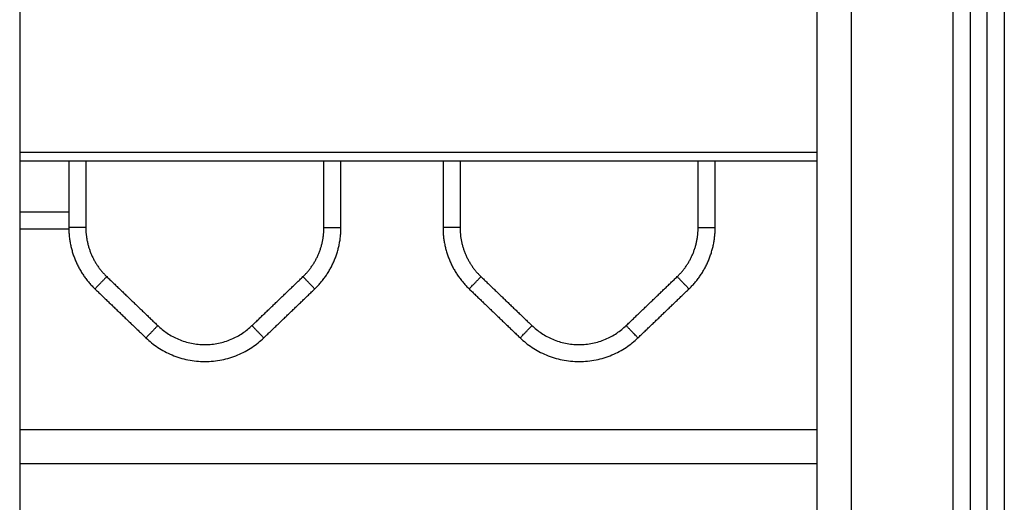
# Model space of a CAD drawing. Units: millimetres. Extents: x 2990 to 36275, y 5277 to 22782.
# Drawn here: x 2997 to 2997, y 5290 to 5290 of the extents above; entities that cross this region are included whole.
import ezdxf

# ---------------------------------------------------------------- set-up
doc = ezdxf.new("R2010")
doc.units = ezdxf.units.MM
doc.header["$LTSCALE"] = 100

# ---------------------------------------------------------------- blocks, each defined once
blk = doc.blocks.new('OPSI2_S412')
at = {"lineweight": -3}
for points in [[(9.12332, 16.20481), (9.12332, 15.8691), (9.12332, 15.53339)], [(8.83388, 16.20077), (8.83388, 15.8691), (8.83388, 15.53743)], [(9.11832, 15.54024), (9.11832, 15.8691), (9.11832, 16.19796)], [(9.11332, 16.19444), (9.11332, 15.8691), (9.11332, 15.54376)], [(9.10832, 15.54537), (9.10832, 15.8691), (9.10832, 16.19283)], [(9.06832, 15.5341), (9.06832, 15.8611), (9.06832, 16.1881)], [(9.07832, 16.1881), (9.07832, 15.8611), (9.07832, 15.5341)], [(8.83388, 15.8106), (8.9511, 15.8106), (9.06832, 15.8106)], [(8.83388, 15.8081), (8.9511, 15.8081), (9.06832, 15.8081)], [(8.84832, 15.8081), (8.84832, 15.7983), (8.84832, 15.78849)], [(8.85332, 15.8081), (8.85332, 15.7983), (8.85332, 15.78849)], [(8.92332, 15.78849), (8.92332, 15.7983), (8.92332, 15.8081)], [(8.92832, 15.78849), (8.92832, 15.7983), (8.92832, 15.8081)], [(8.95832, 15.8081), (8.95832, 15.7983), (8.95832, 15.78849)], [(8.96332, 15.8081), (8.96332, 15.7983), (8.96332, 15.78849)], [(9.03332, 15.78849), (9.03332, 15.7983), (9.03332, 15.8081)], [(9.03832, 15.78849), (9.03832, 15.7983), (9.03832, 15.8081)], [(8.83388, 15.7931), (8.8411, 15.7931), (8.84832, 15.7931)], [(8.83388, 15.7881), (8.8411, 15.7881), (8.84832, 15.7881)], [(8.85947, 15.77405), (8.86697, 15.76686), (8.87447, 15.75967)], [(8.90216, 15.75967), (8.90966, 15.76686), (8.91716, 15.77405)], [(8.96947, 15.77405), (8.97697, 15.76686), (8.98447, 15.75967)], [(9.01216, 15.75967), (9.01966, 15.76686), (9.02716, 15.77405)], [(8.85601, 15.77044), (8.86351, 15.76325), (8.87101, 15.75606)], [(8.90562, 15.75606), (8.91312, 15.76325), (8.92062, 15.77044)], [(8.96601, 15.77044), (8.97351, 15.76325), (8.98101, 15.75606)], [(9.01562, 15.75606), (9.02312, 15.76325), (9.03062, 15.77044)], [(9.06832, 15.7291), (8.9511, 15.7291), (8.83388, 15.7291)], [(9.06832, 15.7191), (8.9511, 15.7191), (8.83388, 15.7191)]]:
    blk.add_open_spline(points, degree=2, dxfattribs=at)
for points, weights in [([(8.85332, 15.78849), (8.84832, 15.78849), (8.84832, 15.78849)], [1, 0.707106781186, 1]), ([(8.84832, 15.78849), (8.84832, 15.77782), (8.85601, 15.77044)], [1, 0.919815221181, 1]), ([(8.85332, 15.78849), (8.85332, 15.77996), (8.85947, 15.77405)], [1, 0.919815221181, 1]), ([(8.91716, 15.77405), (8.92332, 15.77996), (8.92332, 15.78849)], [1, 0.919815221181, 1]), ([(8.92062, 15.77044), (8.92832, 15.77782), (8.92832, 15.78849)], [1, 0.919815221181, 1]), ([(8.92332, 15.78849), (8.92832, 15.78849), (8.92832, 15.78849)], [1, 0.707106781187, 1]), ([(8.96332, 15.78849), (8.95832, 15.78849), (8.95832, 15.78849)], [1, 0.707106781186, 1]), ([(8.95832, 15.78849), (8.95832, 15.77782), (8.96601, 15.77044)], [1, 0.919815221181, 1]), ([(8.96332, 15.78849), (8.96332, 15.77996), (8.96947, 15.77405)], [1, 0.919815221181, 1]), ([(9.02716, 15.77405), (9.03332, 15.77996), (9.03332, 15.78849)], [1, 0.919815221181, 1]), ([(9.03062, 15.77044), (9.03832, 15.77782), (9.03832, 15.78849)], [1, 0.919815221181, 1]), ([(9.03332, 15.78849), (9.03832, 15.78849), (9.03832, 15.78849)], [1, 0.707106781186, 1]), ([(8.85947, 15.77405), (8.85601, 15.77044), (8.85601, 15.77044)], [1, 0.707106781186, 1]), ([(8.92062, 15.77044), (8.92062, 15.77044), (8.91716, 15.77405)], [1, 0.707106781186, 1]), ([(8.96601, 15.77044), (8.96601, 15.77044), (8.96947, 15.77405)], [1, 0.707106781186, 1]), ([(9.02716, 15.77405), (9.03062, 15.77044), (9.03062, 15.77044)], [1, 0.707106781186, 1]), ([(8.87447, 15.75967), (8.87101, 15.75606), (8.87101, 15.75606)], [1, 0.707106781185, 1]), ([(8.87447, 15.75967), (8.88832, 15.74639), (8.90216, 15.75967)], [1, 0.721782371473, 1]), ([(8.90216, 15.75967), (8.90562, 15.75606), (8.90562, 15.75606)], [1, 0.707106781186, 1]), ([(8.98101, 15.75606), (8.98101, 15.75606), (8.98447, 15.75967)], [1, 0.707106781186, 1]), ([(8.98447, 15.75967), (8.99832, 15.74639), (9.01216, 15.75967)], [1, 0.721782371473, 1]), ([(9.01562, 15.75606), (9.01562, 15.75606), (9.01216, 15.75967)], [1, 0.707106781185, 1]), ([(8.87101, 15.75606), (8.88832, 15.73947), (8.90562, 15.75606)], [1, 0.721782371473, 1]), ([(8.98101, 15.75606), (8.99832, 15.73947), (9.01562, 15.75606)], [1, 0.721782371473, 1])]:
    blk.add_rational_spline(points, weights, degree=2, dxfattribs=at)

msp = doc.modelspace()

# ---------------------------------------------------------------- block references
msp.add_blockref('OPSI2_S412', (2988.22894, 5274.47856))

doc.saveas('drawing.dxf')
